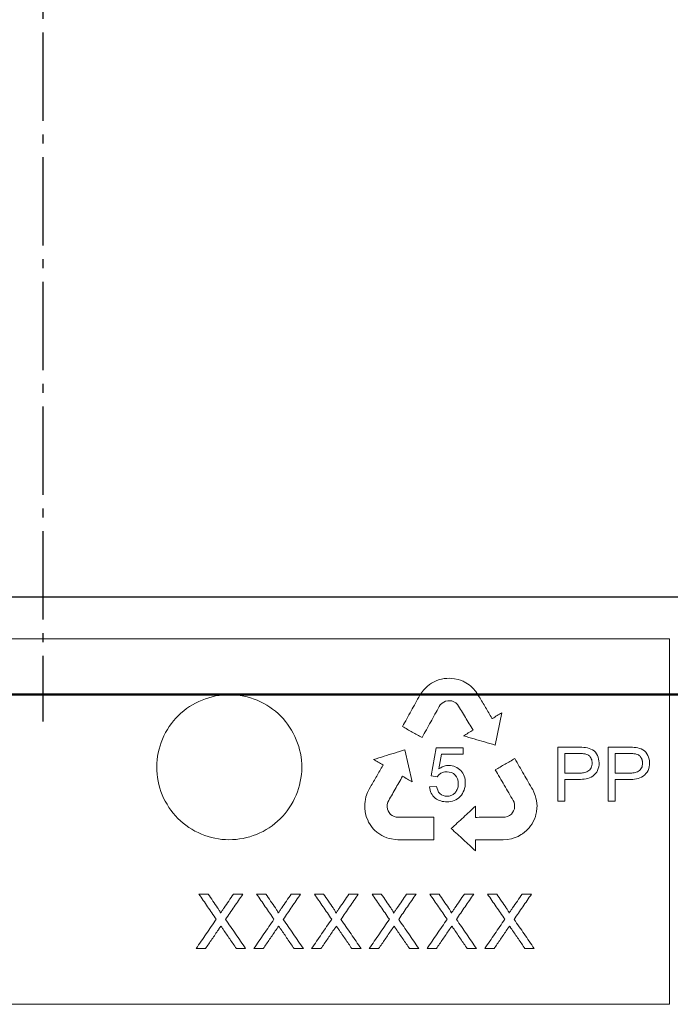
# Model space of a CAD drawing. Units: millimetres. Extents: x 2377 to 13875, y 790 to 3564.
# Drawn here: x 5903 to 5974, y 2282 to 2391 of the extents above; entities that cross this region are included whole.
import ezdxf

# ---------------------------------------------------------------- set-up
doc = ezdxf.new("R2010")
doc.units = ezdxf.units.MM
doc.linetypes.add('AM_DIN_G_W050', pattern=[13.75, 9.75, -1.5, 1, -1.5])
for name, color, linetype, lineweight in [('AM_0', 7, 'Continuous', 50), ('AM_7', 1, 'AM_DIN_G_W050', 25), ('AM_8', 1, 'Continuous', 25), ('DUENN-18', 94, 'Continuous', 0), ('SICHTBAR', 7, 'Continuous', 25)]:
    doc.layers.add(name, color=color, linetype=linetype, lineweight=lineweight)

msp = doc.modelspace()

# ---------------------------------------------------------------- hatches: boundary and pattern name
at = {"layer": 'AM_8'}
h = msp.add_hatch(dxfattribs=at)
h.set_pattern_fill('ANSI31', color=256, scale=25.4, style=0)
h.set_pattern_definition([(45, (5614.3012, 1715.1914), (-2.245064, 2.245064), [])])
edge = h.paths.add_edge_path()
edge.add_ellipse((5660.605, 2460.079), major_axis=(0.434, -2.462), ratio=1, start_angle=0, end_angle=80)
edge.add_line((5663.105, 2460.079), (5663.105, 2465.356))
edge.add_ellipse((5660.605, 2465.356), major_axis=(2.5, 0), ratio=1, start_angle=0, end_angle=85)
edge.add_line((5660.823, 2467.846), (5656.065, 2468.262))
edge.add_ellipse((5656.283, 2470.753), major_axis=(-0.218, -2.49), ratio=1, start_angle=276.5, end_angle=360, ccw=False)
edge.add_line((5653.784, 2470.687), (5653.461, 2482.998))
edge.add_line((5653.461, 2482.998), (5645.605, 2496.606))
edge.add_line((5645.605, 2496.606), (5643.105, 2496.606))
edge.add_line((5643.105, 2496.606), (5641.059, 2418.468))
edge.add_line((5641.059, 2418.468), (5640.934, 2413.696))
edge.add_line((5640.934, 2413.696), (5640.918, 2413.106))
edge.add_line((5640.918, 2413.106), (5640.944, 2413.106))
edge.add_line((5640.944, 2413.106), (5647.605, 2413.106))
edge.add_line((5647.605, 2413.106), (5650.203, 2408.606))
edge.add_line((5650.203, 2408.606), (5656.046, 2414.448))
edge.add_line((5656.046, 2414.448), (5709.017, 2400.255))
edge.add_line((5709.017, 2400.255), (5719.016, 2394.482))
edge.add_line((5719.016, 2394.482), (5720.27, 2346.606))
edge.add_line((5720.27, 2346.606), (5721.055, 2316.606))
edge.add_line((5721.055, 2316.606), (5727.484, 2316.606))
edge.add_line((5727.484, 2316.606), (5729.605, 2397.606))
edge.add_line((5729.605, 2397.606), (5712.105, 2407.71))
edge.add_line((5712.105, 2407.71), (5655.032, 2423.002))
edge.add_line((5655.032, 2423.002), (5654.214, 2454.251))
edge.add_ellipse((5656.713, 2454.316), major_axis=(-2.499, -0.065), ratio=1, start_angle=278.5, end_angle=360, ccw=False)
edge.add_line((5656.279, 2456.778), (5661.039, 2457.617))
edge = h.paths.add_edge_path()
edge.add_line((6154.145, 2468.262), (6129.387, 2466.096))
edge.add_ellipse((6129.605, 2463.606), major_axis=(-0.218, 2.49), ratio=1, start_angle=0, end_angle=165)
edge.add_line((6129.171, 2461.144), (6153.931, 2456.778))
edge.add_ellipse((6153.497, 2454.316), major_axis=(0.434, 2.462), ratio=1, start_angle=278.5, end_angle=360, ccw=False)
edge.add_line((6155.996, 2454.251), (6155.189, 2423.431))
edge.add_spline(control_points=[(6155.189, 2423.431), (6121.707, 2414.516), (6096.03, 2407.71)], knot_values=[4.4524383, 4.4524383, 4.4524383, 11.1150234, 11.1150234, 11.1150234], weights=[1.0131687, 1.016989, 1.0027558], degree=2, periodic=0)
edge.add_spline(control_points=[(6096.03, 2407.71), (6086.755, 2402.412), (6078.321, 2397.606)], knot_values=[0, 0, 0, 2.038896, 2.038896, 2.038896], weights=[1, 1.0011568, 1], degree=2, periodic=0)
edge.add_line((6078.321, 2397.606), (6080.469, 2316.606))
edge.add_line((6080.469, 2316.606), (6086.978, 2316.606))
edge.add_line((6086.978, 2316.606), (6087.773, 2346.606))
edge.add_line((6087.773, 2346.606), (6089.041, 2394.482))
edge.add_spline(control_points=[(6089.041, 2394.482), (6093.964, 2397.291), (6099.151, 2400.255)], knot_values=[0, 0, 0, 1.164176, 1.164176, 1.164176], weights=[1, 1.0003501, 1], degree=2, periodic=0)
edge.add_spline(control_points=[(6099.151, 2400.255), (6128.881, 2408.138), (6169.141, 2418.864)], knot_values=[0, 0, 0, 7.759919, 7.759919, 7.759919], weights=[1, 1.0166846, 1.0098869], degree=2, periodic=0)
edge.add_line((6169.141, 2418.864), (6167.105, 2496.606))
edge.add_line((6167.105, 2496.606), (6157.105, 2496.606))
edge.add_line((6157.105, 2496.606), (6156.426, 2470.687))
edge.add_ellipse((6153.927, 2470.753), major_axis=(2.499, -0.065), ratio=1, start_angle=276.5, end_angle=360, ccw=False)

# ---------------------------------------------------------------- linework, layer by layer
at = {"layer": 'AM_0'}
msp.add_line((6080.469, 2316.606), (5727.484, 2316.606), dxfattribs=at)
at = {"layer": 'AM_7'}
msp.add_line((5905.105, 2499.606), (5905.105, 2313.606), dxfattribs=at)
at = {"layer": 'DUENN-18'}
for p, q in [((5833.676, 2322.73), (5974.271, 2322.73)), ((5974.271, 2322.73), (5974.271, 2282.431)), ((5949.08, 2318.296), (5949.401, 2318.346)), ((5949.401, 2318.346), (5949.677, 2318.377)), ((5949.677, 2318.377), (5949.957, 2318.399)), ((5949.957, 2318.399), (5950.245, 2318.359)), ((5950.245, 2318.359), (5950.521, 2318.341)), ((5950.521, 2318.341), (5950.929, 2318.258)), ((5947.118, 2317.094), (5947.31, 2317.3)), ((5947.31, 2317.3), (5947.499, 2317.486)), ((5947.499, 2317.486), (5947.765, 2317.701)), ((5947.765, 2317.701), (5947.985, 2317.848)), ((5947.985, 2317.848), (5948.204, 2317.966)), ((5948.204, 2317.966), (5948.582, 2318.148)), ((5948.582, 2318.148), (5948.882, 2318.244)), ((5948.882, 2318.244), (5949.08, 2318.296)), ((5950.929, 2318.258), (5951.195, 2318.166)), ((5951.195, 2318.166), (5951.474, 2318.052)), ((5951.474, 2318.052), (5951.606, 2317.987)), ((5951.606, 2317.987), (5951.783, 2317.889)), ((5951.783, 2317.889), (5951.948, 2317.785)), ((5951.948, 2317.785), (5952.141, 2317.648)), ((5952.141, 2317.648), (5952.326, 2317.503)), ((5952.326, 2317.503), (5952.568, 2317.301)), ((5952.568, 2317.301), (5952.882, 2316.924)), ((5946.701, 2316.512), (5946.875, 2316.768)), ((5946.875, 2316.768), (5947.118, 2317.094)), ((5952.882, 2316.924), (5953.113, 2316.573)), ((5953.113, 2316.573), (5953.264, 2316.334)), ((5948.961, 2315.475), (5948.843, 2315.279)), ((5949.15, 2315.641), (5948.961, 2315.475)), ((5949.333, 2315.762), (5949.15, 2315.641)), ((5949.549, 2315.873), (5949.333, 2315.762)), ((5949.785, 2315.916), (5949.549, 2315.873)), ((5950.016, 2315.914), (5949.785, 2315.916)), ((5950.215, 2315.895), (5950.016, 2315.914)), ((5950.455, 2315.797), (5950.215, 2315.895)), ((5950.688, 2315.667), (5950.455, 2315.797)), ((5950.87, 2315.484), (5950.688, 2315.667)), ((5954.652, 2314.006), (5954.694, 2313.941)), ((5955.741, 2314.577), (5955.008, 2311.024)), ((5954.694, 2313.941), (5954.725, 2313.961)), ((5961.926, 2304.83), (5961.926, 2310.782)), ((5961.926, 2310.782), (5964.182, 2310.782)), ((5967.491, 2304.83), (5967.491, 2310.782)), ((5967.491, 2310.782), (5969.748, 2310.782)), ((5945.057, 2310.506), (5945.861, 2306.969)), ((5947.935, 2307.618), (5948.518, 2310.705)), ((5948.518, 2310.705), (5951.491, 2310.705)), ((5949.099, 2310.009), (5948.791, 2308.383)), ((5951.491, 2310.009), (5949.099, 2310.009)), ((5951.491, 2310.705), (5951.491, 2310.009)), ((5962.699, 2310.086), (5964.254, 2310.086)), ((5962.699, 2307.922), (5962.699, 2310.086)), ((5968.264, 2310.086), (5969.82, 2310.086)), ((5968.264, 2307.922), (5968.264, 2310.086)), ((5942.621, 2308.75), (5942.658, 2308.817)), ((5942.658, 2308.817), (5942.625, 2308.835)), ((5948.632, 2307.535), (5947.935, 2307.618)), ((5964.271, 2307.922), (5962.699, 2307.922)), ((5969.837, 2307.922), (5968.264, 2307.922)), ((5941.123, 2306.159), (5941.258, 2306.407)), ((5947.78, 2306.398), (5948.553, 2306.453)), ((5964.236, 2307.226), (5962.699, 2307.226)), ((5962.699, 2307.226), (5962.699, 2304.83)), ((5969.802, 2307.226), (5968.264, 2307.226)), ((5968.264, 2307.226), (5968.264, 2304.83)), ((5940.69, 2305.019), (5940.75, 2305.33)), ((5940.75, 2305.33), (5940.927, 2305.786)), ((5940.927, 2305.786), (5941.123, 2306.159)), ((5959.155, 2306.109), (5959.285, 2305.828)), ((5959.285, 2305.828), (5959.44, 2305.452)), ((5959.44, 2305.452), (5959.517, 2305.181)), ((5940.617, 2304.357), (5940.628, 2304.552)), ((5940.617, 2304.155), (5940.617, 2304.357)), ((5940.628, 2304.552), (5940.654, 2304.788)), ((5940.654, 2304.788), (5940.69, 2305.019)), ((5943.162, 2304.725), (5943.09, 2304.477)), ((5943.09, 2304.477), (5943.09, 2304.21)), ((5952.834, 2304.28), (5952.84, 2303.05)), ((5957.102, 2304.706), (5956.996, 2304.908)), ((5957.147, 2304.459), (5957.102, 2304.706)), ((5957.141, 2303.997), (5957.157, 2304.24)), ((5957.157, 2304.24), (5957.147, 2304.459)), ((5959.517, 2305.181), (5959.579, 2304.923)), ((5959.579, 2304.923), (5959.627, 2304.585)), ((5959.627, 2304.585), (5959.64, 2304.32)), ((5959.64, 2304.32), (5959.627, 2304.072)), ((5962.699, 2304.83), (5961.926, 2304.83)), ((5968.264, 2304.83), (5967.491, 2304.83)), ((5940.624, 2304.008), (5940.617, 2304.155)), ((5940.659, 2303.709), (5940.624, 2304.008)), ((5940.707, 2303.431), (5940.659, 2303.709)), ((5940.833, 2303.035), (5940.707, 2303.431)), ((5943.09, 2304.21), (5943.121, 2303.953)), ((5943.121, 2303.953), (5943.2, 2303.769)), ((5943.2, 2303.769), (5943.31, 2303.567)), ((5943.31, 2303.567), (5943.462, 2303.381)), ((5943.462, 2303.381), (5943.665, 2303.246)), ((5943.665, 2303.246), (5943.859, 2303.145)), ((5943.859, 2303.145), (5944.096, 2303.06)), ((5956.378, 2303.126), (5956.609, 2303.26)), ((5956.609, 2303.26), (5956.816, 2303.415)), ((5956.816, 2303.415), (5956.936, 2303.576)), ((5956.936, 2303.576), (5957.056, 2303.772)), ((5957.056, 2303.772), (5957.141, 2303.997)), ((5959.46, 2303.151), (5959.337, 2302.85)), ((5959.517, 2303.348), (5959.46, 2303.151)), ((5959.589, 2303.654), (5959.517, 2303.348)), ((5959.627, 2304.072), (5959.589, 2303.654)), ((5940.951, 2302.784), (5940.833, 2303.035)), ((5941.055, 2302.513), (5940.951, 2302.784)), ((5941.211, 2302.279), (5941.055, 2302.513)), ((5941.372, 2302.053), (5941.211, 2302.279)), ((5941.57, 2301.796), (5941.372, 2302.053)), ((5944.096, 2303.06), (5944.324, 2303.052)), ((5948.236, 2303.06), (5948.236, 2300.581)), ((5956.127, 2303.064), (5956.378, 2303.126)), ((5958.913, 2302.12), (5958.756, 2301.892)), ((5959.096, 2302.346), (5958.913, 2302.12)), ((5959.221, 2302.598), (5959.096, 2302.346)), ((5959.337, 2302.85), (5959.221, 2302.598)), ((5941.712, 2301.648), (5941.57, 2301.796)), ((5941.941, 2301.432), (5941.712, 2301.648)), ((5942.285, 2301.19), (5941.941, 2301.432)), ((5942.493, 2301.056), (5942.285, 2301.19)), ((5942.729, 2300.934), (5942.493, 2301.056)), ((5957.718, 2301.044), (5957.544, 2300.956)), ((5957.893, 2301.145), (5957.718, 2301.044)), ((5958.017, 2301.225), (5957.893, 2301.145)), ((5958.259, 2301.405), (5958.017, 2301.225)), ((5958.475, 2301.586), (5958.259, 2301.405)), ((5958.756, 2301.892), (5958.475, 2301.586)), ((5943.046, 2300.807), (5942.729, 2300.934)), ((5943.3, 2300.731), (5943.046, 2300.807)), ((5943.573, 2300.663), (5943.3, 2300.731)), ((5943.976, 2300.608), (5943.573, 2300.663)), ((5944.284, 2300.581), (5943.976, 2300.608)), ((5948.236, 2300.581), (5944.284, 2300.581)), ((5952.912, 2300.584), (5952.835, 2300.582)), ((5952.835, 2300.582), (5952.836, 2300.544)), ((5952.836, 2300.544), (5952.841, 2299.357)), ((5955.905, 2300.582), (5955.623, 2300.575)), ((5956.326, 2300.599), (5955.905, 2300.582)), ((5956.81, 2300.674), (5956.326, 2300.599)), ((5957.108, 2300.777), (5956.81, 2300.674)), ((5957.327, 2300.861), (5957.108, 2300.777)), ((5957.544, 2300.956), (5957.327, 2300.861)), ((5922.325, 2294.581), (5923.344, 2294.581)), ((5926.137, 2294.581), (5927.171, 2294.581)), ((5928.694, 2294.581), (5929.713, 2294.581)), ((5932.506, 2294.581), (5933.54, 2294.581)), ((5935.063, 2294.581), (5936.082, 2294.581)), ((5938.876, 2294.581), (5939.909, 2294.581)), ((5941.432, 2294.581), (5942.452, 2294.581)), ((5945.245, 2294.581), (5946.279, 2294.581)), ((5947.802, 2294.581), (5948.821, 2294.581)), ((5951.614, 2294.581), (5952.648, 2294.581)), ((5954.171, 2294.581), (5955.19, 2294.581)), ((5957.983, 2294.581), (5959.017, 2294.581)), ((5923.049, 2288.581), (5922.017, 2288.581)), ((5927.479, 2288.581), (5926.458, 2288.581)), ((5929.419, 2288.581), (5928.386, 2288.581)), ((5933.848, 2288.581), (5932.827, 2288.581)), ((5935.788, 2288.581), (5934.756, 2288.581)), ((5940.217, 2288.581), (5939.197, 2288.581)), ((5942.157, 2288.581), (5941.125, 2288.581)), ((5946.586, 2288.581), (5945.566, 2288.581)), ((5948.526, 2288.581), (5947.494, 2288.581)), ((5952.956, 2288.581), (5951.935, 2288.581)), ((5954.896, 2288.581), (5953.863, 2288.581)), ((5959.325, 2288.581), (5958.304, 2288.581)), ((5974.271, 2282.431), (5833.676, 2282.431))]:
    msp.add_line(p, q, dxfattribs=at)
for points, knots in [([(5931.296, 2302.89), (5930.544, 2302.147), (5929.663, 2301.568), (5927.726, 2300.778), (5926.681, 2300.577), (5923.559, 2300.589), (5921.475, 2301.458), (5919.266, 2303.678), (5918.672, 2304.571), (5917.875, 2306.512), (5917.669, 2307.557), (5917.678, 2309.672), (5917.891, 2310.714), (5918.71, 2312.657), (5919.311, 2313.542), (5921.547, 2315.747), (5923.644, 2316.594), (5926.764, 2316.574), (5927.807, 2316.361), (5929.729, 2315.555), (5930.607, 2314.966), (5932.828, 2312.731), (5933.681, 2310.65), (5933.666, 2306.454), (5932.799, 2304.375), (5931.296, 2302.89)], [0, 0, 0, 0, 0.0625, 0.0625, 0.125, 0.125, 0.25, 0.25, 0.3125, 0.3125, 0.375, 0.375, 0.4375, 0.4375, 0.5, 0.5, 0.625, 0.625, 0.6875, 0.6875, 0.75, 0.75, 0.875, 0.875, 1, 1, 1, 1]), ([(5944.785, 2313.056), (5945.105, 2313.632), (5945.744, 2314.784), (5946.382, 2315.936), (5946.701, 2316.512)], [0, 0, 0, 0, 0.5001844, 1, 1, 1, 1]), ([(5953.264, 2316.334), (5953.496, 2315.946), (5953.959, 2315.17), (5954.421, 2314.394), (5954.652, 2314.006)], [0, 0, 0, 0, 0.5002018, 1, 1, 1, 1]), ([(5948.843, 2315.279), (5948.529, 2314.709), (5947.899, 2313.567), (5947.269, 2312.425), (5946.954, 2311.854)], [0, 0, 0, 0, 0.4998061, 1, 1, 1, 1]), ([(5952.576, 2312.674), (5952.292, 2313.142), (5951.724, 2314.079), (5951.155, 2315.016), (5950.87, 2315.484)], [0, 0, 0, 0, 0.4997657, 1, 1, 1, 1]), ([(5954.725, 2313.961), (5954.895, 2314.064), (5955.233, 2314.269), (5955.572, 2314.474), (5955.741, 2314.577)], [0, 0, 0, 0, 0.5000464, 1, 1, 1, 1]), ([(5946.954, 2311.854), (5946.593, 2312.054), (5945.871, 2312.454), (5945.147, 2312.855), (5944.785, 2313.056)], [0, 0, 0, 0, 0.499924, 1, 1, 1, 1]), ([(5951.525, 2312.036), (5951.7, 2312.142), (5952.05, 2312.355), (5952.401, 2312.568), (5952.576, 2312.674)], [0, 0, 0, 0, 0.500045, 1, 1, 1, 1]), ([(5955.008, 2311.024), (5954.622, 2311.137), (5953.849, 2311.361), (5952.688, 2311.698), (5951.912, 2311.923), (5951.525, 2312.036)], [0, 0, 0, 0, 0.3332943, 0.6666236, 1, 1, 1, 1]), ([(5964.182, 2310.782), (5964.724, 2310.777), (5965.293, 2310.78), (5965.992, 2310.347), (5966.184, 2310.135), (5966.422, 2309.626), (5966.477, 2309.341), (5966.486, 2309.054)], [0, 0, 0, 0, 0.5, 0.5, 0.75, 0.75, 1, 1, 1, 1]), ([(5969.748, 2310.782), (5970.287, 2310.777), (5970.852, 2310.782), (5971.553, 2310.351), (5971.747, 2310.14), (5971.987, 2309.629), (5972.043, 2309.343), (5972.052, 2309.054)], [0, 0, 0, 0, 0.5, 0.5, 0.75, 0.75, 1, 1, 1, 1]), ([(5941.594, 2309.425), (5941.98, 2309.546), (5942.75, 2309.786), (5943.904, 2310.146), (5944.673, 2310.386), (5945.057, 2310.506)], [0, 0, 0, 0, 0.3333709, 0.6667004, 1, 1, 1, 1]), ([(5964.254, 2310.086), (5964.297, 2310.086), (5964.382, 2310.085), (5964.553, 2310.081), (5964.723, 2310.072), (5964.891, 2310.052), (5965.058, 2310.024), (5965.223, 2309.968), (5965.361, 2309.864), (5965.454, 2309.771), (5965.532, 2309.665), (5965.594, 2309.557), (5965.637, 2309.46), (5965.666, 2309.375), (5965.69, 2309.28), (5965.707, 2309.164), (5965.711, 2309.074), (5965.713, 2309.029)], [0, 0, 0, 0, 0.0624921, 0.1250741, 0.2501069, 0.3124986, 0.3748232, 0.4991254, 0.5615605, 0.6242822, 0.686765, 0.7495162, 0.7996819, 0.8371595, 0.874624, 0.9372982, 1, 1, 1, 1]), ([(5969.82, 2310.086), (5969.862, 2310.086), (5969.947, 2310.085), (5970.117, 2310.081), (5970.286, 2310.072), (5970.455, 2310.052), (5970.621, 2310.025), (5970.785, 2309.97), (5970.924, 2309.867), (5971.017, 2309.774), (5971.096, 2309.668), (5971.158, 2309.56), (5971.202, 2309.462), (5971.231, 2309.377), (5971.255, 2309.281), (5971.272, 2309.165), (5971.277, 2309.075), (5971.279, 2309.029)], [0, 0, 0, 0, 0.0624947, 0.1250778, 0.2501177, 0.3125154, 0.3748491, 0.4991864, 0.5615949, 0.6243127, 0.6867915, 0.7495388, 0.7997083, 0.8371873, 0.8746427, 0.9373056, 1, 1, 1, 1]), ([(5941.258, 2306.407), (5941.485, 2306.798), (5941.94, 2307.579), (5942.394, 2308.359), (5942.621, 2308.75)], [0, 0, 0, 0, 0.5001148, 1, 1, 1, 1]), ([(5942.625, 2308.835), (5942.453, 2308.934), (5942.11, 2309.13), (5941.766, 2309.327), (5941.594, 2309.425)], [0, 0, 0, 0, 0.4999653, 1, 1, 1, 1]), ([(5948.791, 2308.383), (5948.889, 2308.45), (5948.988, 2308.515), (5949.093, 2308.569), (5949.188, 2308.618), (5949.287, 2308.659), (5949.389, 2308.692), (5949.554, 2308.744), (5949.729, 2308.768), (5949.902, 2308.772)], [0, 0, 0, 0, 0.2942096, 0.2942096, 0.2942096, 0.5611768, 0.5611768, 0.5611768, 1, 1, 1, 1]), ([(5949.902, 2308.772), (5950.146, 2308.765), (5950.387, 2308.727), (5950.837, 2308.535), (5951.038, 2308.391), (5951.385, 2308.044), (5951.518, 2307.829), (5951.688, 2307.364), (5951.717, 2307.111), (5951.722, 2306.859)], [0, 0, 0, 0, 0.25, 0.25, 0.5, 0.5, 0.75, 0.75, 1, 1, 1, 1]), ([(5955.032, 2308.291), (5955.39, 2308.498), (5956.107, 2308.912), (5956.822, 2309.325), (5957.179, 2309.531)], [0, 0, 0, 0, 0.5000934, 1, 1, 1, 1]), ([(5957.179, 2309.531), (5957.509, 2308.96), (5958.168, 2307.819), (5958.826, 2306.678), (5959.155, 2306.109)], [0, 0, 0, 0, 0.5003189, 1, 1, 1, 1]), ([(5966.486, 2309.054), (5966.48, 2308.77), (5966.437, 2308.485), (5966.202, 2307.976), (5966.019, 2307.754), (5965.34, 2307.284), (5964.777, 2307.232), (5964.236, 2307.226)], [0, 0, 0, 0, 0.25, 0.25, 0.5, 0.5, 1, 1, 1, 1]), ([(5965.713, 2309.029), (5965.711, 2308.941), (5965.705, 2308.852), (5965.674, 2308.68), (5965.647, 2308.594), (5965.532, 2308.354), (5965.408, 2308.223), (5965.109, 2308.047), (5964.947, 2307.994), (5964.611, 2307.933), (5964.441, 2307.925), (5964.271, 2307.922)], [0, 0, 0, 0, 0.125, 0.125, 0.25, 0.25, 0.5, 0.5, 0.75, 0.75, 1, 1, 1, 1]), ([(5972.052, 2309.054), (5972.046, 2308.768), (5972.001, 2308.481), (5971.764, 2307.971), (5971.58, 2307.749), (5970.898, 2307.282), (5970.339, 2307.232), (5969.802, 2307.226)], [0, 0, 0, 0, 0.25, 0.25, 0.5, 0.5, 1, 1, 1, 1]), ([(5971.279, 2309.029), (5971.277, 2308.94), (5971.27, 2308.851), (5971.238, 2308.675), (5971.211, 2308.589), (5971.133, 2308.429), (5971.082, 2308.355), (5970.962, 2308.229), (5970.892, 2308.175), (5970.67, 2308.046), (5970.506, 2307.993), (5970.174, 2307.933), (5970.006, 2307.925), (5969.837, 2307.922)], [0, 0, 0, 0, 0.125, 0.125, 0.25, 0.25, 0.375, 0.375, 0.5, 0.5, 0.75, 0.75, 1, 1, 1, 1]), ([(5944.793, 2307.579), (5944.521, 2307.104), (5943.978, 2306.153), (5943.434, 2305.201), (5943.162, 2304.725)], [0, 0, 0, 0, 0.4998525, 1, 1, 1, 1]), ([(5945.861, 2306.969), (5945.683, 2307.071), (5945.327, 2307.274), (5944.971, 2307.478), (5944.793, 2307.579)], [0, 0, 0, 0, 0.4999612, 1, 1, 1, 1]), ([(5949.701, 2308.076), (5949.535, 2308.072), (5949.365, 2308.052), (5949.209, 2307.995), (5949.086, 2307.949), (5948.968, 2307.881), (5948.866, 2307.796), (5948.777, 2307.721), (5948.701, 2307.63), (5948.632, 2307.535)], [0, 0, 0, 0, 0.4042172, 0.4042172, 0.4042172, 0.7226192, 0.7226192, 0.7226192, 1, 1, 1, 1]), ([(5950.949, 2306.774), (5950.94, 2307.119), (5950.847, 2307.471), (5950.376, 2307.959), (5950.036, 2308.066), (5949.701, 2308.076)], [0, 0, 0, 0, 0.5, 0.5, 1, 1, 1, 1]), ([(5956.996, 2304.908), (5956.669, 2305.471), (5956.014, 2306.599), (5955.36, 2307.727), (5955.032, 2308.291)], [0, 0, 0, 0, 0.4996969, 1, 1, 1, 1]), ([(5949.692, 2304.753), (5949.229, 2304.76), (5948.77, 2304.886), (5948.212, 2305.315), (5948.064, 2305.502), (5947.859, 2305.926), (5947.809, 2306.161), (5947.78, 2306.398)], [0, 0, 0, 0, 0.5, 0.5, 0.75, 0.75, 1, 1, 1, 1]), ([(5948.553, 2306.453), (5948.608, 2306.164), (5948.707, 2305.875), (5949.123, 2305.469), (5949.413, 2305.374), (5949.703, 2305.371)], [0, 0, 0, 0, 0.5, 0.5, 1, 1, 1, 1]), ([(5951.722, 2306.859), (5951.717, 2306.581), (5951.68, 2306.307), (5951.485, 2305.787), (5951.337, 2305.553), (5950.963, 2305.153), (5950.735, 2304.994), (5950.235, 2304.794), (5949.963, 2304.759), (5949.692, 2304.753)], [0, 0, 0, 0, 0.25, 0.25, 0.5, 0.5, 0.75, 0.75, 1, 1, 1, 1]), ([(5949.703, 2305.371), (5949.849, 2305.374), (5949.999, 2305.392), (5950.137, 2305.444), (5950.254, 2305.487), (5950.364, 2305.553), (5950.46, 2305.633), (5950.556, 2305.713), (5950.64, 2305.811), (5950.709, 2305.916), (5950.787, 2306.035), (5950.848, 2306.167), (5950.887, 2306.304), (5950.931, 2306.456), (5950.947, 2306.616), (5950.949, 2306.774)], [0, 0, 0, 0, 0.2141199, 0.2141199, 0.2141199, 0.3945475, 0.3945475, 0.3945475, 0.5742638, 0.5742638, 0.5742638, 0.7765056, 0.7765056, 0.7765056, 1, 1, 1, 1]), ([(5950.173, 2301.815), (5950.617, 2302.226), (5951.505, 2303.048), (5952.391, 2303.869), (5952.834, 2304.28)], [0, 0, 0, 0, 0.5001913, 1, 1, 1, 1]), ([(5944.324, 2303.052), (5944.76, 2303.053), (5945.63, 2303.054), (5946.934, 2303.057), (5947.802, 2303.059), (5948.236, 2303.06)], [0, 0, 0, 0, 0.333336, 0.666664, 1, 1, 1, 1]), ([(5952.84, 2303.05), (5953.389, 2303.052), (5954.487, 2303.057), (5955.58, 2303.062), (5956.127, 2303.064)], [0, 0, 0, 0, 0.5, 1, 1, 1, 1]), ([(5952.841, 2299.357), (5952.397, 2299.766), (5951.508, 2300.585), (5950.618, 2301.405), (5950.173, 2301.815)], [0, 0, 0, 0, 0.4997845, 1, 1, 1, 1]), ([(5955.623, 2300.575), (5955.172, 2300.576), (5954.269, 2300.579), (5953.365, 2300.582), (5952.912, 2300.584)], [0, 0, 0, 0, 0.5, 1, 1, 1, 1]), ([(5922.325, 2294.581), (5922.643, 2294.119), (5923.28, 2293.195), (5923.916, 2292.271), (5924.235, 2291.809)], [0, 0, 0, 0, 0.5001071, 1, 1, 1, 1]), ([(5924.391, 2293.062), (5924.216, 2293.315), (5923.867, 2293.821), (5923.518, 2294.327), (5923.344, 2294.581)], [0, 0, 0, 0, 0.4999399, 1, 1, 1, 1]), ([(5926.137, 2294.581), (5925.963, 2294.327), (5925.616, 2293.821), (5925.268, 2293.314), (5925.094, 2293.06)], [0, 0, 0, 0, 0.4999591, 1, 1, 1, 1]), ([(5925.261, 2291.8), (5925.579, 2292.263), (5926.216, 2293.19), (5926.853, 2294.117), (5927.171, 2294.581)], [0, 0, 0, 0, 0.5000777, 1, 1, 1, 1]), ([(5928.694, 2294.581), (5929.012, 2294.119), (5929.649, 2293.195), (5930.286, 2292.271), (5930.604, 2291.809)], [0, 0, 0, 0, 0.500136, 1, 1, 1, 1]), ([(5930.76, 2293.062), (5930.586, 2293.315), (5930.237, 2293.821), (5929.888, 2294.327), (5929.713, 2294.581)], [0, 0, 0, 0, 0.499924, 1, 1, 1, 1]), ([(5932.506, 2294.581), (5932.333, 2294.327), (5931.985, 2293.821), (5931.637, 2293.314), (5931.463, 2293.06)], [0, 0, 0, 0, 0.4999432, 1, 1, 1, 1]), ([(5931.63, 2291.8), (5931.949, 2292.263), (5932.585, 2293.19), (5933.222, 2294.117), (5933.54, 2294.581)], [0, 0, 0, 0, 0.5001069, 1, 1, 1, 1]), ([(5935.063, 2294.581), (5935.382, 2294.119), (5936.018, 2293.194), (5936.655, 2292.271), (5936.973, 2291.809)], [0, 0, 0, 0, 0.5001655, 1, 1, 1, 1]), ([(5937.129, 2293.062), (5936.955, 2293.315), (5936.606, 2293.821), (5936.257, 2294.327), (5936.082, 2294.581)], [0, 0, 0, 0, 0.4999079, 1, 1, 1, 1]), ([(5938.876, 2294.581), (5938.702, 2294.327), (5938.354, 2293.821), (5938.006, 2293.314), (5937.832, 2293.06)], [0, 0, 0, 0, 0.4999269, 1, 1, 1, 1]), ([(5937.999, 2291.8), (5938.318, 2292.263), (5938.955, 2293.191), (5939.591, 2294.117), (5939.909, 2294.581)], [0, 0, 0, 0, 0.50013664, 1, 1, 1, 1]), ([(5941.432, 2294.581), (5941.751, 2294.118), (5942.388, 2293.194), (5943.024, 2292.271), (5943.342, 2291.809)], [0, 0, 0, 0, 0.50019556, 1, 1, 1, 1]), ([(5943.499, 2293.062), (5943.324, 2293.315), (5942.975, 2293.821), (5942.626, 2294.327), (5942.452, 2294.581)], [0, 0, 0, 0, 0.49989134, 1, 1, 1, 1]), ([(5945.245, 2294.581), (5945.071, 2294.327), (5944.723, 2293.821), (5944.376, 2293.314), (5944.202, 2293.06)], [0, 0, 0, 0, 0.4999103, 1, 1, 1, 1]), ([(5944.369, 2291.8), (5944.687, 2292.263), (5945.324, 2293.191), (5945.96, 2294.117), (5946.279, 2294.581)], [0, 0, 0, 0, 0.5001672, 1, 1, 1, 1]), ([(5947.802, 2294.581), (5948.12, 2294.118), (5948.757, 2293.194), (5949.393, 2292.271), (5949.712, 2291.809)], [0, 0, 0, 0, 0.50022649, 1, 1, 1, 1]), ([(5949.868, 2293.062), (5949.693, 2293.315), (5949.344, 2293.821), (5948.995, 2294.327), (5948.821, 2294.581)], [0, 0, 0, 0, 0.4998743, 1, 1, 1, 1]), ([(5951.614, 2294.581), (5951.44, 2294.327), (5951.093, 2293.821), (5950.745, 2293.314), (5950.571, 2293.06)], [0, 0, 0, 0, 0.4998932, 1, 1, 1, 1]), ([(5950.738, 2291.8), (5951.056, 2292.263), (5951.693, 2293.191), (5952.33, 2294.118), (5952.648, 2294.581)], [0, 0, 0, 0, 0.5001986, 1, 1, 1, 1]), ([(5954.171, 2294.581), (5954.489, 2294.118), (5955.126, 2293.194), (5955.763, 2292.271), (5956.081, 2291.809)], [0, 0, 0, 0, 0.5002584, 1, 1, 1, 1]), ([(5956.237, 2293.062), (5956.063, 2293.315), (5955.714, 2293.821), (5955.365, 2294.327), (5955.19, 2294.581)], [0, 0, 0, 0, 0.4998568, 1, 1, 1, 1]), ([(5957.983, 2294.581), (5957.81, 2294.327), (5957.462, 2293.821), (5957.114, 2293.314), (5956.94, 2293.06)], [0, 0, 0, 0, 0.4998754, 1, 1, 1, 1]), ([(5957.107, 2291.8), (5957.426, 2292.263), (5958.063, 2293.191), (5958.699, 2294.118), (5959.017, 2294.581)], [0, 0, 0, 0, 0.5002312, 1, 1, 1, 1]), ([(5924.702, 2292.489), (5924.702, 2292.499), (5924.702, 2292.508), (5924.701, 2292.517), (5924.698, 2292.548), (5924.684, 2292.577), (5924.671, 2292.605), (5924.642, 2292.667), (5924.608, 2292.726), (5924.572, 2292.784), (5924.544, 2292.831), (5924.514, 2292.878), (5924.483, 2292.924), (5924.453, 2292.97), (5924.422, 2293.016), (5924.391, 2293.062)], [0, 0, 0, 0, 0.0416218, 0.0416218, 0.0416218, 0.1830754, 0.1830754, 0.1830754, 0.4945931, 0.4945931, 0.4945931, 0.7473441, 0.7473441, 0.7473441, 1, 1, 1, 1]), ([(5925.094, 2293.06), (5925.029, 2292.965), (5924.963, 2292.87), (5924.898, 2292.775), (5924.865, 2292.727), (5924.833, 2292.68), (5924.8, 2292.632), (5924.768, 2292.584), (5924.735, 2292.537), (5924.702, 2292.489)], [0, 0, 0, 0, 0.5000011, 0.5000011, 0.5000011, 0.7500004, 0.7500004, 0.7500004, 1, 1, 1, 1]), ([(5931.071, 2292.489), (5931.071, 2292.499), (5931.071, 2292.508), (5931.07, 2292.518), (5931.067, 2292.549), (5931.053, 2292.578), (5931.04, 2292.606), (5931.011, 2292.667), (5930.977, 2292.726), (5930.941, 2292.784), (5930.913, 2292.832), (5930.883, 2292.878), (5930.852, 2292.924), (5930.822, 2292.97), (5930.791, 2293.016), (5930.76, 2293.062)], [0, 0, 0, 0, 0.0426576, 0.0426576, 0.0426576, 0.1842542, 0.1842542, 0.1842542, 0.4952281, 0.4952281, 0.4952281, 0.7476613, 0.7476613, 0.7476613, 1, 1, 1, 1]), ([(5931.463, 2293.06), (5931.398, 2292.965), (5931.332, 2292.87), (5931.267, 2292.775), (5931.235, 2292.727), (5931.202, 2292.68), (5931.169, 2292.632), (5931.137, 2292.584), (5931.104, 2292.537), (5931.071, 2292.489)], [0, 0, 0, 0, 0.5000011, 0.5000011, 0.5000011, 0.7500004, 0.7500004, 0.7500004, 1, 1, 1, 1]), ([(5937.441, 2292.489), (5937.441, 2292.499), (5937.441, 2292.509), (5937.439, 2292.519), (5937.436, 2292.55), (5937.422, 2292.579), (5937.409, 2292.607), (5937.38, 2292.668), (5937.346, 2292.727), (5937.31, 2292.785), (5937.282, 2292.832), (5937.252, 2292.878), (5937.222, 2292.924), (5937.191, 2292.97), (5937.16, 2293.016), (5937.129, 2293.062)], [0, 0, 0, 0, 0.0439891, 0.0439891, 0.0439891, 0.1857735, 0.1857735, 0.1857735, 0.4960151, 0.4960151, 0.4960151, 0.7480545, 0.7480545, 0.7480545, 1, 1, 1, 1]), ([(5937.832, 2293.06), (5937.767, 2292.965), (5937.702, 2292.87), (5937.636, 2292.775), (5937.604, 2292.727), (5937.571, 2292.68), (5937.539, 2292.632), (5937.506, 2292.584), (5937.473, 2292.537), (5937.441, 2292.489)], [0, 0, 0, 0, 0.5000011, 0.5000011, 0.5000011, 0.7500004, 0.7500004, 0.7500004, 1, 1, 1, 1]), ([(5943.81, 2292.489), (5943.81, 2292.5), (5943.81, 2292.51), (5943.808, 2292.52), (5943.804, 2292.551), (5943.791, 2292.58), (5943.778, 2292.608), (5943.749, 2292.669), (5943.714, 2292.728), (5943.679, 2292.786), (5943.651, 2292.833), (5943.621, 2292.879), (5943.591, 2292.925), (5943.56, 2292.97), (5943.529, 2293.016), (5943.499, 2293.062)], [0, 0, 0, 0, 0.0456173, 0.0456173, 0.0456173, 0.1876415, 0.1876415, 0.1876415, 0.496962, 0.496962, 0.496962, 0.7485276, 0.7485276, 0.7485276, 1, 1, 1, 1]), ([(5944.202, 2293.06), (5944.136, 2292.965), (5944.071, 2292.87), (5944.006, 2292.775), (5943.973, 2292.727), (5943.941, 2292.68), (5943.908, 2292.632), (5943.875, 2292.584), (5943.843, 2292.537), (5943.81, 2292.489)], [0, 0, 0, 0, 0.5000011, 0.5000011, 0.5000011, 0.7500004, 0.7500004, 0.7500004, 1, 1, 1, 1]), ([(5950.179, 2292.489), (5950.179, 2292.5), (5950.179, 2292.511), (5950.177, 2292.521), (5950.173, 2292.552), (5950.159, 2292.581), (5950.146, 2292.609), (5950.117, 2292.67), (5950.083, 2292.729), (5950.048, 2292.786), (5950.019, 2292.833), (5949.99, 2292.879), (5949.96, 2292.925), (5949.929, 2292.971), (5949.898, 2293.016), (5949.868, 2293.062)], [0, 0, 0, 0, 0.0475452, 0.0475452, 0.0475452, 0.1898702, 0.1898702, 0.1898702, 0.4980796, 0.4980796, 0.4980796, 0.749086, 0.749086, 0.749086, 1, 1, 1, 1]), ([(5950.571, 2293.06), (5950.505, 2292.965), (5950.44, 2292.87), (5950.375, 2292.775), (5950.342, 2292.727), (5950.31, 2292.68), (5950.277, 2292.632), (5950.245, 2292.584), (5950.212, 2292.537), (5950.179, 2292.489)], [0, 0, 0, 0, 0.5000011, 0.5000011, 0.5000011, 0.7500004, 0.7500004, 0.7500004, 1, 1, 1, 1]), ([(5956.548, 2292.489), (5956.548, 2292.507), (5956.547, 2292.524), (5956.543, 2292.541), (5956.532, 2292.579), (5956.513, 2292.615), (5956.495, 2292.65), (5956.471, 2292.698), (5956.442, 2292.745), (5956.414, 2292.791), (5956.358, 2292.883), (5956.297, 2292.972), (5956.237, 2293.062)], [0, 0, 0, 0, 0.0782597, 0.0782597, 0.0782597, 0.2582783, 0.2582783, 0.2582783, 0.5067636, 0.5067636, 0.5067636, 1, 1, 1, 1]), ([(5956.94, 2293.06), (5956.875, 2292.965), (5956.809, 2292.87), (5956.744, 2292.775), (5956.712, 2292.727), (5956.679, 2292.68), (5956.646, 2292.632), (5956.614, 2292.584), (5956.581, 2292.537), (5956.548, 2292.489)], [0, 0, 0, 0, 0.5000011, 0.5000011, 0.5000011, 0.7500004, 0.7500004, 0.7500004, 1, 1, 1, 1]), ([(5924.235, 2291.809), (5923.865, 2291.271), (5923.126, 2290.195), (5922.387, 2289.119), (5922.017, 2288.581)], [0, 0, 0, 0, 0.499926, 1, 1, 1, 1]), ([(5927.479, 2288.581), (5927.109, 2289.117), (5926.37, 2290.19), (5925.631, 2291.263), (5925.261, 2291.8)], [0, 0, 0, 0, 0.4998593, 1, 1, 1, 1]), ([(5930.604, 2291.809), (5930.234, 2291.271), (5929.495, 2290.195), (5928.756, 2289.119), (5928.386, 2288.581)], [0, 0, 0, 0, 0.4998924, 1, 1, 1, 1]), ([(5933.848, 2288.581), (5933.478, 2289.117), (5932.739, 2290.19), (5932, 2291.263), (5931.63, 2291.8)], [0, 0, 0, 0, 0.4998254, 1, 1, 1, 1]), ([(5936.973, 2291.809), (5936.604, 2291.271), (5935.865, 2290.195), (5935.125, 2289.119), (5934.756, 2288.581)], [0, 0, 0, 0, 0.4998581, 1, 1, 1, 1]), ([(5940.217, 2288.581), (5939.848, 2289.117), (5939.109, 2290.189), (5938.369, 2291.263), (5937.999, 2291.8)], [0, 0, 0, 0, 0.4997909, 1, 1, 1, 1]), ([(5943.342, 2291.809), (5942.973, 2291.271), (5942.234, 2290.196), (5941.495, 2289.119), (5941.125, 2288.581)], [0, 0, 0, 0, 0.4998231, 1, 1, 1, 1]), ([(5946.586, 2288.581), (5946.217, 2289.117), (5945.478, 2290.189), (5944.739, 2291.263), (5944.369, 2291.8)], [0, 0, 0, 0, 0.4997555, 1, 1, 1, 1]), ([(5949.712, 2291.809), (5949.342, 2291.271), (5948.603, 2290.196), (5947.864, 2289.119), (5947.494, 2288.581)], [0, 0, 0, 0, 0.4997871, 1, 1, 1, 1]), ([(5952.956, 2288.581), (5952.586, 2289.117), (5951.847, 2290.189), (5951.108, 2291.263), (5950.738, 2291.8)], [0, 0, 0, 0, 0.499719, 1, 1, 1, 1]), ([(5956.081, 2291.809), (5955.711, 2291.272), (5954.973, 2290.196), (5954.233, 2289.119), (5953.863, 2288.581)], [0, 0, 0, 0, 0.4997499, 1, 1, 1, 1]), ([(5959.325, 2288.581), (5958.956, 2289.117), (5958.217, 2290.189), (5957.477, 2291.262), (5957.107, 2291.8)], [0, 0, 0, 0, 0.4996812, 1, 1, 1, 1]), ([(5923.049, 2288.581), (5923.286, 2288.925), (5923.759, 2289.613), (5924.232, 2290.302), (5924.469, 2290.646)], [0, 0, 0, 0, 0.5000495, 1, 1, 1, 1]), ([(5924.469, 2290.646), (5924.493, 2290.68), (5924.516, 2290.714), (5924.539, 2290.749), (5924.563, 2290.783), (5924.586, 2290.818), (5924.61, 2290.852), (5924.657, 2290.921), (5924.704, 2290.989), (5924.751, 2291.058)], [0, 0, 0, 0, 0.2500036, 0.2500036, 0.2500036, 0.5000074, 0.5000074, 0.5000074, 1, 1, 1, 1]), ([(5924.751, 2291.058), (5924.772, 2291.028), (5924.792, 2290.998), (5924.813, 2290.968), (5924.833, 2290.939), (5924.854, 2290.909), (5924.874, 2290.879), (5924.915, 2290.82), (5924.957, 2290.76), (5924.998, 2290.701)], [0, 0, 0, 0, 0.250002, 0.250002, 0.250002, 0.5000031, 0.5000031, 0.5000031, 1, 1, 1, 1]), ([(5924.998, 2290.701), (5925.241, 2290.347), (5925.728, 2289.641), (5926.215, 2288.934), (5926.458, 2288.581)], [0, 0, 0, 0, 0.5000904, 1, 1, 1, 1]), ([(5929.419, 2288.581), (5929.655, 2288.925), (5930.129, 2289.613), (5930.602, 2290.302), (5930.838, 2290.646)], [0, 0, 0, 0, 0.500071, 1, 1, 1, 1]), ([(5930.838, 2290.646), (5930.862, 2290.68), (5930.885, 2290.714), (5930.909, 2290.749), (5930.932, 2290.783), (5930.955, 2290.818), (5930.979, 2290.852), (5931.026, 2290.921), (5931.074, 2290.989), (5931.121, 2291.058)], [0, 0, 0, 0, 0.2500036, 0.2500036, 0.2500036, 0.5000074, 0.5000074, 0.5000074, 1, 1, 1, 1]), ([(5931.121, 2291.058), (5931.141, 2291.028), (5931.162, 2290.998), (5931.182, 2290.968), (5931.202, 2290.939), (5931.223, 2290.909), (5931.243, 2290.879), (5931.285, 2290.82), (5931.326, 2290.76), (5931.367, 2290.701)], [0, 0, 0, 0, 0.250002, 0.250002, 0.250002, 0.5000032, 0.5000032, 0.5000032, 1, 1, 1, 1]), ([(5931.367, 2290.701), (5931.611, 2290.347), (5932.097, 2289.641), (5932.584, 2288.934), (5932.827, 2288.581)], [0, 0, 0, 0, 0.50011269, 1, 1, 1, 1]), ([(5935.788, 2288.581), (5936.025, 2288.925), (5936.498, 2289.613), (5936.971, 2290.302), (5937.207, 2290.646)], [0, 0, 0, 0, 0.500093, 1, 1, 1, 1]), ([(5937.207, 2290.646), (5937.231, 2290.68), (5937.254, 2290.714), (5937.278, 2290.749), (5937.301, 2290.783), (5937.324, 2290.818), (5937.348, 2290.852), (5937.395, 2290.921), (5937.443, 2290.989), (5937.49, 2291.058)], [0, 0, 0, 0, 0.2500036, 0.2500036, 0.2500036, 0.5000075, 0.5000075, 0.5000075, 1, 1, 1, 1]), ([(5937.49, 2291.058), (5937.51, 2291.028), (5937.531, 2290.998), (5937.551, 2290.968), (5937.572, 2290.939), (5937.592, 2290.909), (5937.613, 2290.879), (5937.654, 2290.82), (5937.695, 2290.76), (5937.736, 2290.701)], [0, 0, 0, 0, 0.250002, 0.250002, 0.250002, 0.5000032, 0.5000032, 0.5000032, 1, 1, 1, 1]), ([(5937.736, 2290.701), (5937.98, 2290.347), (5938.467, 2289.641), (5938.953, 2288.934), (5939.197, 2288.581)], [0, 0, 0, 0, 0.5001354, 1, 1, 1, 1]), ([(5942.157, 2288.581), (5942.394, 2288.925), (5942.867, 2289.613), (5943.34, 2290.302), (5943.577, 2290.646)], [0, 0, 0, 0, 0.5001154, 1, 1, 1, 1]), ([(5943.577, 2290.646), (5943.6, 2290.68), (5943.624, 2290.714), (5943.647, 2290.749), (5943.67, 2290.783), (5943.694, 2290.818), (5943.717, 2290.852), (5943.765, 2290.921), (5943.812, 2290.989), (5943.859, 2291.058)], [0, 0, 0, 0, 0.2500037, 0.2500037, 0.2500037, 0.5000075, 0.5000075, 0.5000075, 1, 1, 1, 1]), ([(5943.859, 2291.058), (5943.88, 2291.028), (5943.9, 2290.998), (5943.92, 2290.968), (5943.941, 2290.939), (5943.961, 2290.909), (5943.982, 2290.879), (5944.023, 2290.82), (5944.064, 2290.76), (5944.106, 2290.701)], [0, 0, 0, 0, 0.250002, 0.250002, 0.250002, 0.5000032, 0.5000032, 0.5000032, 1, 1, 1, 1]), ([(5944.106, 2290.701), (5944.349, 2290.347), (5944.836, 2289.64), (5945.323, 2288.934), (5945.566, 2288.581)], [0, 0, 0, 0, 0.50015866, 1, 1, 1, 1]), ([(5948.526, 2288.581), (5948.763, 2288.925), (5949.236, 2289.614), (5949.709, 2290.302), (5949.946, 2290.646)], [0, 0, 0, 0, 0.5001385, 1, 1, 1, 1]), ([(5949.946, 2290.646), (5949.969, 2290.68), (5949.993, 2290.714), (5950.016, 2290.749), (5950.039, 2290.783), (5950.063, 2290.818), (5950.086, 2290.852), (5950.134, 2290.921), (5950.181, 2290.989), (5950.228, 2291.058)], [0, 0, 0, 0, 0.2500037, 0.2500037, 0.2500037, 0.5000076, 0.5000076, 0.5000076, 1, 1, 1, 1]), ([(5950.228, 2291.058), (5950.249, 2291.028), (5950.269, 2290.998), (5950.29, 2290.968), (5950.31, 2290.939), (5950.331, 2290.909), (5950.351, 2290.879), (5950.392, 2290.82), (5950.433, 2290.76), (5950.475, 2290.701)], [0, 0, 0, 0, 0.250002, 0.250002, 0.250002, 0.5000033, 0.5000033, 0.5000033, 1, 1, 1, 1]), ([(5950.475, 2290.701), (5950.718, 2290.347), (5951.205, 2289.64), (5951.692, 2288.934), (5951.935, 2288.581)], [0, 0, 0, 0, 0.50018261, 1, 1, 1, 1]), ([(5954.896, 2288.581), (5955.132, 2288.925), (5955.606, 2289.614), (5956.079, 2290.302), (5956.315, 2290.646)], [0, 0, 0, 0, 0.50016238, 1, 1, 1, 1]), ([(5956.315, 2290.646), (5956.339, 2290.68), (5956.362, 2290.714), (5956.385, 2290.749), (5956.409, 2290.783), (5956.432, 2290.818), (5956.456, 2290.852), (5956.503, 2290.921), (5956.551, 2290.989), (5956.598, 2291.058)], [0, 0, 0, 0, 0.2500037, 0.2500037, 0.2500037, 0.5000077, 0.5000077, 0.5000077, 1, 1, 1, 1]), ([(5956.598, 2291.058), (5956.618, 2291.028), (5956.638, 2290.998), (5956.659, 2290.968), (5956.679, 2290.939), (5956.7, 2290.909), (5956.72, 2290.879), (5956.761, 2290.82), (5956.803, 2290.76), (5956.844, 2290.701)], [0, 0, 0, 0, 0.2500021, 0.2500021, 0.2500021, 0.5000033, 0.5000033, 0.5000033, 1, 1, 1, 1]), ([(5956.844, 2290.701), (5957.088, 2290.347), (5957.574, 2289.64), (5958.061, 2288.934), (5958.304, 2288.581)], [0, 0, 0, 0, 0.50020739, 1, 1, 1, 1])]:
    msp.add_open_spline(points, degree=3, knots=knots, dxfattribs=at)
at = {"layer": 'SICHTBAR'}
for p, q in [((5903.973, 2327.337), (5715.868, 2327.337)), ((6092.066, 2327.337), (5715.881, 2327.337)), ((6092.079, 2327.337), (5903.973, 2327.337))]:
    msp.add_line(p, q, dxfattribs=at)

doc.saveas('drawing.dxf')
